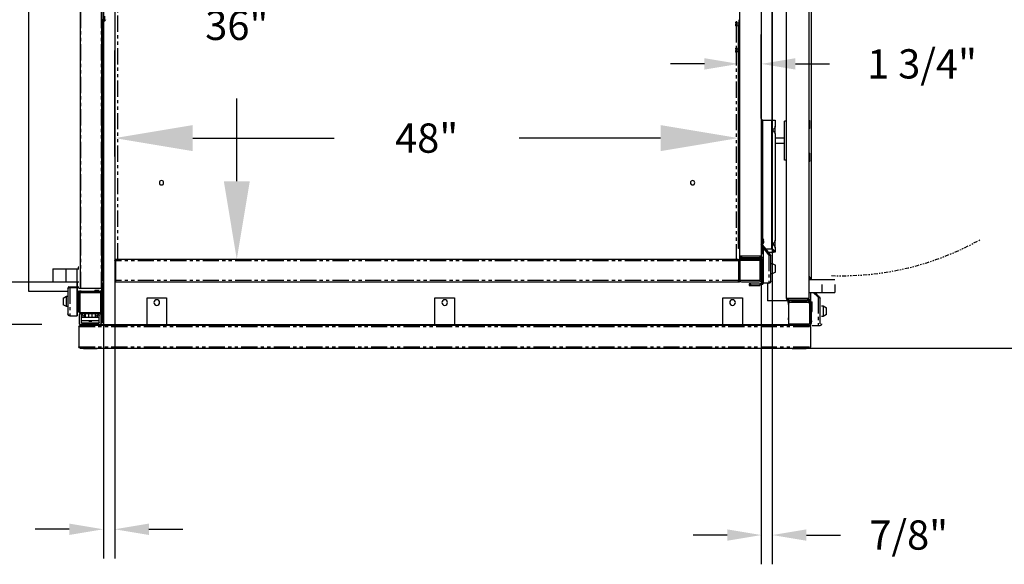
# Model space of a CAD drawing. Extents: x -1087 to 1629, y -1406 to 1173.
# Drawn here: x 929 to 1005, y -44 to -2 of the extents above; entities that cross this region are included whole.
import ezdxf

# ---------------------------------------------------------------- set-up
doc = ezdxf.new("R2010")
doc.units = 0
doc.header["$MEASUREMENT"] = 0
doc.linetypes.add('PHANTOM', pattern=[2.5, 1.25, -0.25, 0.25, -0.25, 0.25, -0.25])
doc.layers.get('0').update_dxf_attribs({"linetype": 'CONTINUOUS'})
doc.layers.get('DEFPOINTS').update_dxf_attribs({"linetype": 'CONTINUOUS'})
doc.layers.add('DIM', color=3, linetype='CONTINUOUS')
doc.layers.add('PHANTOM', color=4, linetype='PHANTOM')
doc.styles.add('ELEV_STYLE', font='txt.shx', dxfattribs={"height": 2.25})
doc.dimstyles.new('IMPERIAL_EL$0', dxfattribs={"dimtxt": 3, "dimasz": 2.625, "dimexe": 2.25, "dimexo": 1.5, "dimgap": 1.5, "dimtad": 0, "dimtih": 1, "dimtoh": 1, "dimdec": 4, "dimzin": 0, "dimdsep": 46, "dimlunit": 5, "dimtxsty": 'ELEV_STYLE', "dimcen": 0.09, "dimadec": 0, "dimazin": 0, "dimtfac": 1, "dimtdec": 4, "dimtofl": 0, "dimtmove": 0, "dimatfit": 3, "dimfxl": 0, "dimfrac": 2, "dimtolj": 1, "dimtzin": 0, "dimarcsym": 0})

# ---------------------------------------------------------------- blocks, each defined once
blk = doc.blocks.new('*D227')
at = {"layer": 'DEFPOINTS', "color": 0}
for p in [(984.817, -11.456), (936.79, -17.362), (984.817, -17.362)]:
    blk.add_point(p, dxfattribs=at)
at = {"layer": 'DIM', "color": 0, "lineweight": -2}
for p, q in [((936.79, -12.862), (936.79, -4.706)), ((984.817, -12.862), (984.817, -4.706)), ((942.79, -11.456), (953.678, -11.456)), ((978.817, -11.456), (967.928, -11.456))]:
    blk.add_line(p, q, dxfattribs=at)
at = {"layer": 'DIM', "color": 0}
for points in [[(942.79, -10.456), (942.79, -12.456), (936.79, -11.456)], [(978.817, -10.456), (978.817, -12.456), (984.817, -11.456)]]:
    blk.add_solid(points, dxfattribs=at)
at = {"layer": 'DIM', "color": 0, "insert": (960.803, -11.456), "char_height": 2.25, "attachment_point": 5, "style": 'ELEV_STYLE'}
blk.add_mtext('\\A1;48"', dxfattribs=at)
blk = doc.blocks.new('*D228')
at = {"layer": 'DEFPOINTS', "color": 0}
for p in [(941.709, 15.215), (941.709, -20.781), (946.186, -20.781)]:
    blk.add_point(p, dxfattribs=at)
at = {"layer": 'DIM', "color": 0, "lineweight": -2}
for p, q in [((946.209, 15.215), (952.936, 15.215)), ((946.186, 9.215), (946.186, 2.842)), ((946.186, -14.781), (946.186, -8.408)), ((946.209, -20.781), (952.936, -20.781))]:
    blk.add_line(p, q, dxfattribs=at)
at = {"layer": 'DIM', "color": 0}
for points in [[(945.186, 9.215), (947.186, 9.215), (946.186, 15.215)], [(945.186, -14.781), (947.186, -14.781), (946.186, -20.781)]]:
    blk.add_solid(points, dxfattribs=at)
at = {"layer": 'DIM', "color": 0, "insert": (946.186, -2.783), "char_height": 2.25, "attachment_point": 5, "style": 'ELEV_STYLE'}
blk.add_mtext('\\A1;36"', dxfattribs=at)
blk = doc.blocks.new('*D230')
at = {"layer": 'DEFPOINTS', "color": 0}
for p in [(903.473, -22.534), (936.79, -22.534), (935.686, -25.799)]:
    blk.add_point(p, dxfattribs=at)
at = {"layer": 'DIM', "color": 0, "lineweight": -2}
for p, q in [((903.473, -16.534), (903.473, -10.534)), ((932.29, -22.534), (896.723, -22.534)), ((931.186, -25.799), (896.723, -25.799)), ((903.473, -31.799), (903.473, -37.799))]:
    blk.add_line(p, q, dxfattribs=at)
at = {"layer": 'DIM', "color": 0}
for points in [[(902.473, -16.534), (904.473, -16.534), (903.473, -22.534)], [(902.473, -31.799), (904.473, -31.799), (903.473, -25.799)]]:
    blk.add_solid(points, dxfattribs=at)
at = {"layer": 'DIM', "color": 0, "insert": (903.473, -24.166), "char_height": 2.25, "attachment_point": 5, "style": 'ELEV_STYLE'}
blk.add_mtext('\\A1;3 1/4"', dxfattribs=at)
blk = doc.blocks.new('*D231')
at = {"layer": 'DEFPOINTS', "color": 0}
for p in [(979.345, 28.154), (979.345, -27.614), (1071.629, -27.614)]:
    blk.add_point(p, dxfattribs=at)
at = {"layer": 'DIM', "color": 0, "lineweight": -2}
for p, q in [((983.845, 28.154), (1078.379, 28.154)), ((1071.629, 22.154), (1071.629, 5.895)), ((1071.629, -21.614), (1071.629, -5.355)), ((983.845, -27.614), (1078.379, -27.614))]:
    blk.add_line(p, q, dxfattribs=at)
at = {"layer": 'DIM', "color": 0}
for points in [[(1070.629, 22.154), (1072.629, 22.154), (1071.629, 28.154)], [(1070.629, -21.614), (1072.629, -21.614), (1071.629, -27.614)]]:
    blk.add_solid(points, dxfattribs=at)
at = {"layer": 'DIM', "color": 0, "insert": (1071.629, 0.27), "char_height": 2.25, "attachment_point": 5, "style": 'ELEV_STYLE'}
blk.add_mtext('\\A1;55 3/4"', dxfattribs=at)
blk = doc.blocks.new('*D232')
at = {"color": 0, "linetype": 'Continuous', "lineweight": -2, "ltscale": 0.8}
for p, q in [((986.567, 14.591), (986.567, -44.246)), ((987.415, 14.591), (987.415, -44.246)), ((983.942, -41.996), (981.317, -41.996)), ((990.04, -41.996), (992.665, -41.996))]:
    blk.add_line(p, q, dxfattribs=at)
at = {"color": 0, "linetype": 'Continuous', "ltscale": 0.8}
for points in [[(983.942, -41.559), (983.942, -42.434), (986.567, -41.996)], [(990.04, -41.559), (990.04, -42.434), (987.415, -41.996)]]:
    blk.add_solid(points, dxfattribs=at)
at = {"layer": 'DEFPOINTS', "color": 0, "linetype": 'Continuous', "ltscale": 0.8}
for p in [(986.567, 16.091), (987.415, 16.091), (987.415, -41.996)]:
    blk.add_point(p, dxfattribs=at)
at = {"color": 0, "linetype": 'Continuous', "ltscale": 0.8, "insert": (997.915, -41.996), "char_height": 2.25, "attachment_point": 5, "style": 'ELEV_STYLE'}
blk.add_mtext('\\A1;7/8"', dxfattribs=at)
blk = doc.blocks.new('*D233')
at = {"color": 0, "linetype": 'Continuous', "lineweight": -2, "ltscale": 0.8}
for p, q in [((935.912, 15.467), (935.912, -43.803)), ((936.79, 15.467), (936.79, -43.803)), ((933.287, -41.553), (930.662, -41.553)), ((939.415, -41.553), (942.04, -41.553))]:
    blk.add_line(p, q, dxfattribs=at)
at = {"color": 0, "linetype": 'Continuous', "ltscale": 0.8}
for points in [[(933.287, -41.115), (933.287, -41.99), (935.912, -41.553)], [(939.415, -41.115), (939.415, -41.99), (936.79, -41.553)]]:
    blk.add_solid(points, dxfattribs=at)
at = {"layer": 'DEFPOINTS', "color": 0, "linetype": 'Continuous', "ltscale": 0.8}
for p in [(935.912, 16.967), (936.79, 16.967), (935.912, -41.553)]:
    blk.add_point(p, dxfattribs=at)
at = {"color": 0, "linetype": 'Continuous', "ltscale": 0.8, "insert": (925.412, -41.553), "char_height": 2.25, "attachment_point": 5, "style": 'ELEV_STYLE'}
blk.add_mtext('\\A1;7/8"', dxfattribs=at)
blk = doc.blocks.new('*D234')
at = {"color": 0, "linetype": 'Continuous', "lineweight": -2, "ltscale": 0.8}
for p, q in [((934.161, 6.659), (934.161, -2.762)), ((935.912, 6.659), (935.912, -2.762)), ((931.536, -0.512), (928.911, -0.512)), ((938.537, -0.512), (941.162, -0.512))]:
    blk.add_line(p, q, dxfattribs=at)
at = {"color": 0, "linetype": 'Continuous', "ltscale": 0.8}
for points in [[(931.536, -0.074), (931.536, -0.949), (934.161, -0.512)], [(938.537, -0.074), (938.537, -0.949), (935.912, -0.512)]]:
    blk.add_solid(points, dxfattribs=at)
at = {"layer": 'DEFPOINTS', "color": 0, "linetype": 'Continuous', "ltscale": 0.8}
for p in [(934.161, 8.159), (935.912, 8.159), (934.161, -0.512)]:
    blk.add_point(p, dxfattribs=at)
at = {"color": 0, "linetype": 'Continuous', "ltscale": 0.8, "insert": (921.786, -0.512), "char_height": 2.25, "attachment_point": 5, "style": 'ELEV_STYLE'}
blk.add_mtext('\\A1;1 3/4"', dxfattribs=at)
blk = doc.blocks.new('*D236')
at = {"color": 0, "linetype": 'Continuous', "lineweight": -2, "ltscale": 0.8}
for p, q in [((984.817, -9.956), (984.817, -3.496)), ((986.567, -9.956), (986.567, -3.496)), ((982.192, -5.746), (979.567, -5.746)), ((989.192, -5.746), (991.817, -5.746))]:
    blk.add_line(p, q, dxfattribs=at)
at = {"color": 0, "linetype": 'Continuous', "ltscale": 0.8}
for points in [[(982.192, -5.309), (982.192, -6.184), (984.817, -5.746)], [(989.192, -5.309), (989.192, -6.184), (986.567, -5.746)]]:
    blk.add_solid(points, dxfattribs=at)
at = {"layer": 'DEFPOINTS', "color": 0, "linetype": 'Continuous', "ltscale": 0.8}
for p in [(986.567, -5.746), (984.817, -11.456), (986.567, -11.456)]:
    blk.add_point(p, dxfattribs=at)
at = {"color": 0, "linetype": 'Continuous', "ltscale": 0.8, "insert": (998.942, -5.746), "char_height": 2.25, "attachment_point": 5, "style": 'ELEV_STYLE'}
blk.add_mtext('\\A1;1 3/4"', dxfattribs=at)

msp = doc.modelspace()

# ---------------------------------------------------------------- linework, layer by layer
at = {"color": 7, "linetype": 'Continuous'}
for p, q in [((988.47985, 17.88732), (988.47985, -23.80546)), ((990.23269, 17.88732), (990.23269, -23.80546)), ((990.42049, -22.33408), (990.42049, 17.79845)), ((930.15415, 17.39602), (930.15415, -23.23253)), ((934.16063, -22.99165), (934.16063, 17.0735)), ((935.78847, -22.99165), (935.78847, 17.0735)), ((936.78952, 15.33472), (936.78952, -20.901)), ((984.87706, 14.89206), (984.87706, -20.53998)), ((986.5674, 14.89206), (986.5674, -20.53998)), ((987.41532, -10.08606), (987.41532, 14.66968)), ((935.82495, -2.55581), (935.82495, 0.04339)), ((935.97519, -2.06752), (935.97519, -2.43941)), ((936.01025, -2.06752), (936.01025, -2.43941)), ((935.78847, -2.55581), (935.82495, -2.55581)), ((935.97519, -2.35198), (935.82495, -2.35198)), ((935.84837, -2.35198), (935.84837, -21.81674)), ((935.85007, -21.8217), (935.85007, -2.35198)), ((935.91217, -25.67399), (935.91217, -2.35198)), ((935.97519, -2.43941), (935.97519, -2.44814)), ((936.01025, -2.44814), (935.97519, -2.44814)), ((936.01025, -2.43941), (936.01025, -2.44814)), ((984.59605, -2.61438), (984.59061, -2.67305)), ((984.59605, -2.69618), (984.59061, -2.67305)), ((984.59605, -2.699), (984.59061, -2.699)), ((984.59605, -2.73904), (984.59061, -2.71591)), ((984.59061, -2.71591), (984.59367, -2.74894)), ((984.59605, -2.71591), (984.59061, -2.71591)), ((984.59295, -2.62262), (984.59713, -2.60053)), ((984.59605, -2.59748), (984.5937, -2.62276)), ((984.5961, -2.77151), (984.59453, -2.74888)), ((984.59605, -2.59748), (984.59605, -2.61438)), ((984.59605, -2.69618), (984.59605, -2.73904)), ((984.59605, -2.77457), (984.59605, -2.7708)), ((984.65528, -2.49572), (984.69034, -2.49572)), ((984.65528, -2.87633), (984.65528, -2.49572)), ((984.69034, -2.87633), (984.65528, -2.87633)), ((984.69034, -2.87633), (984.69034, -2.49572)), ((984.69034, -2.59187), (984.84058, -2.59187)), ((984.84058, -2.78018), (984.69034, -2.78018)), ((984.81716, -4.59511), (984.81716, -2.78018)), ((984.87706, -2.38804), (984.84058, -2.38804)), ((984.84058, -2.38804), (984.84058, -4.98725)), ((984.65528, -4.49896), (984.69034, -4.49896)), ((984.65528, -4.87957), (984.65528, -4.49896)), ((984.69034, -4.87957), (984.69034, -4.49896)), ((984.81716, -19.94526), (984.81716, -4.53342)), ((984.59605, -4.61402), (984.59061, -4.67418)), ((984.59605, -4.69307), (984.59061, -4.67418)), ((984.59605, -4.70435), (984.59061, -4.70435)), ((984.59605, -4.73703), (984.59061, -4.71814)), ((984.59061, -4.71814), (984.59605, -4.77831)), ((984.59605, -4.71814), (984.59061, -4.71814)), ((984.59605, -4.60022), (984.59605, -4.61402)), ((984.59605, -4.69307), (984.59605, -4.73703)), ((984.69034, -4.87957), (984.65528, -4.87957)), ((984.69034, -4.59511), (984.84058, -4.59511)), ((984.84058, -4.78342), (984.69034, -4.78342)), ((984.84058, -4.98725), (984.87706, -4.98725)), ((984.79819, -10.55331), (984.81716, -10.53434)), ((984.79819, -10.55331), (984.79819, -11.10521)), ((986.6926, -10.08606), (986.5674, -10.08606)), ((986.6926, -20.35267), (986.69259, -10.08606)), ((986.6926, -10.08606), (987.38142, -10.08606)), ((987.38142, -10.08606), (987.63182, -10.08606)), ((987.60627, -10.6597), (987.6315, -10.60752)), ((987.6315, -10.60752), (987.63182, -10.6023)), ((987.63182, -10.08606), (987.63182, -10.6023)), ((987.63182, -11.13776), (987.63182, -10.53679)), ((988.35465, -13.16304), (988.35465, -10.15817)), ((988.47985, -10.15817), (988.35465, -10.15817)), ((990.23269, -10.07354), (990.25246, -10.07354)), ((990.25246, -10.07354), (990.31155, -10.13263)), ((990.25246, -10.07354), (990.25246, -10.40858)), ((990.25246, -10.40858), (990.25246, -10.74362)), ((990.31155, -10.40858), (990.31155, -10.13263)), ((990.31155, -10.68453), (990.31155, -10.40858)), ((984.81716, -11.12418), (984.79819, -11.10521)), ((987.48855, -10.8341), (987.49303, -10.81155)), ((987.49117, -10.857), (987.48855, -10.8341)), ((987.50729, -10.8916), (987.49117, -10.857)), ((987.49303, -10.81155), (987.50998, -10.7788)), ((987.52857, -10.92094), (987.50729, -10.8916)), ((987.50998, -10.7788), (987.55839, -10.71818)), ((987.58575, -10.98848), (987.52857, -10.92094)), ((987.55839, -10.71818), (987.60627, -10.6597)), ((987.62106, -11.03798), (987.58575, -10.98848)), ((987.63182, -11.07224), (987.62106, -11.03798)), ((987.63744, -11.09012), (987.63182, -19.36649)), ((990.25246, -10.74362), (990.23269, -10.74362)), ((990.31155, -10.68453), (990.25246, -10.74362)), ((987.63182, -11.44125), (988.35465, -11.44125)), ((988.35465, -11.87996), (987.63182, -11.87996)), ((990.23269, -12.57759), (990.25246, -12.57759)), ((990.25246, -12.57759), (990.31155, -12.63669)), ((990.25246, -12.57759), (990.25246, -12.91263)), ((990.31155, -12.91263), (990.31155, -12.63669)), ((988.47985, -13.16304), (988.35465, -13.16304)), ((990.25246, -13.24767), (990.23269, -13.24767)), ((990.25246, -12.91263), (990.25246, -13.24767)), ((990.31155, -13.18858), (990.25246, -13.24767)), ((990.31155, -13.18858), (990.31155, -12.91263)), ((986.64252, -18.86927), (986.5674, -18.86927)), ((986.64252, -18.87929), (986.64252, -18.86927)), ((986.64252, -18.87929), (986.64252, -19.64045)), ((984.79819, -19.32551), (984.81716, -19.30654)), ((984.79819, -19.32551), (984.79819, -19.8774)), ((986.64252, -19.17978), (986.67758, -19.17977)), ((986.67758, -19.56039), (986.64252, -19.56039)), ((986.66452, -19.69357), (987.21937, -20.37342)), ((986.67758, -19.17977), (986.67758, -19.47251)), ((986.67758, -19.47251), (986.67758, -19.56039)), ((986.6926, -19.72165), (986.6926, -19.54398)), ((986.73681, -19.30992), (986.73681, -19.28512)), ((986.74225, -19.33827), (986.73681, -19.28512)), ((986.74225, -19.36307), (986.73681, -19.30992)), ((986.74225, -19.36307), (986.73681, -19.39701)), ((986.73681, -19.43584), (986.73681, -19.39701)), ((986.74225, -19.4019), (986.73681, -19.43584)), ((986.73681, -19.4019), (986.74225, -19.4019)), ((986.73681, -19.44985), (986.73681, -19.45505)), ((986.73928, -19.40233), (986.74225, -19.37475)), ((986.74225, -19.36542), (986.73959, -19.34076)), ((986.73967, -19.40233), (986.74225, -19.3771)), ((986.74225, -19.36111), (986.74025, -19.3408)), ((986.74051, -19.33876), (986.74225, -19.33876)), ((986.74141, -19.38763), (986.74225, -19.37905)), ((987.48912, -19.59196), (987.49508, -19.57027)), ((987.48974, -19.61473), (987.48912, -19.59196)), ((987.5034, -19.64936), (987.48974, -19.61473)), ((987.49508, -19.57027), (987.51661, -19.53346)), ((987.5234, -19.67853), (987.5034, -19.64936)), ((987.51661, -19.53346), (987.57297, -19.46544)), ((987.58191, -19.74803), (987.5234, -19.67853)), ((987.57297, -19.46544), (987.61844, -19.40536)), ((987.61844, -19.40536), (987.63182, -19.36649)), ((987.63182, -19.90194), (987.63182, -19.30097)), ((984.81716, -19.89637), (984.79819, -19.8774)), ((984.87706, -19.94526), (984.81716, -19.94526)), ((986.6926, -20.35267), (986.5674, -20.35267)), ((986.6114, -19.74669), (987.16625, -20.42654)), ((986.6926, -20.22747), (986.70262, -20.22747)), ((986.70262, -19.86902), (986.70262, -22.62635)), ((987.14854, -20.43995), (986.70262, -19.86902)), ((987.06107, -20.22747), (987.09218, -20.22747)), ((987.07342, -20.22747), (987.4966, -20.22747)), ((987.20604, -20.45873), (987.14854, -20.43995)), ((987.16625, -20.42654), (987.17316, -20.43345)), ((987.17316, -20.43345), (987.1798, -20.44009)), ((987.1798, -20.44009), (987.18592, -20.44621)), ((987.18592, -20.44621), (987.19129, -20.45158)), ((987.19129, -20.45158), (987.19532, -20.45561)), ((987.20166, -20.46195), (987.25478, -20.40883)), ((987.25478, -20.47751), (987.20604, -20.45873)), ((987.22627, -20.38033), (987.21937, -20.37342)), ((987.23292, -20.38697), (987.22627, -20.38033)), ((987.23904, -20.39309), (987.23292, -20.38697)), ((987.24441, -20.39846), (987.23904, -20.39309)), ((987.24881, -20.40286), (987.24441, -20.39846)), ((987.25208, -20.40613), (987.24881, -20.40286)), ((987.2541, -20.40815), (987.25208, -20.40613)), ((987.25478, -20.40883), (987.2541, -20.40815)), ((987.38142, -19.97707), (987.41021, -20.07289)), ((987.47193, -20.03602), (987.38142, -19.97707)), ((987.41021, -20.07289), (987.43901, -20.15413)), ((987.43901, -20.15413), (987.46781, -20.20841)), ((987.46781, -20.20841), (987.4966, -20.22747)), ((987.55578, -20.09986), (987.47193, -20.03602)), ((987.4966, -20.17966), (987.4966, -20.22747)), ((987.63182, -20.22747), (987.50662, -20.22747)), ((987.61205, -20.1637), (987.55578, -20.09986)), ((987.61904, -19.79857), (987.58191, -19.74803)), ((987.63182, -20.22747), (987.61205, -20.1637)), ((987.63182, -19.83642), (987.61904, -19.79857)), ((987.63182, -19.83642), (987.63182, -20.22747)), ((936.78952, -20.90106), (936.84962, -20.90106)), ((936.78952, -20.90106), (936.78952, -22.5337)), ((936.84962, -20.90106), (936.84962, -22.5337)), ((936.86996, -20.85506), (936.8567, -20.90106)), ((936.8567, -20.90106), (936.8567, -22.41351)), ((936.88321, -20.81607), (936.86996, -20.85506)), ((936.89646, -20.79001), (936.88321, -20.81607)), ((936.90972, -20.78087), (936.89646, -20.79001)), ((936.90972, -20.78087), (984.75667, -20.78087)), ((984.76236, -20.78258), (984.75667, -20.78087)), ((984.77419, -20.79671), (984.76236, -20.78258)), ((984.78602, -20.82354), (984.77419, -20.79671)), ((984.79785, -20.85979), (984.78602, -20.82354)), ((984.80968, -20.90106), (984.79785, -20.85979)), ((984.80968, -20.90106), (984.80968, -22.41351)), ((984.87686, -20.90106), (984.81676, -20.90106)), ((984.81676, -20.90106), (984.81676, -22.5337)), ((984.87686, -20.90106), (984.87686, -22.5337)), ((984.88507, -20.53998), (984.87706, -20.53998)), ((984.87706, -20.53998), (984.87706, -20.71376)), ((984.87706, -20.71376), (984.87706, -20.83896)), ((985.00226, -20.71376), (984.87706, -20.71376)), ((984.87706, -20.83896), (984.92905, -20.83896)), ((984.87706, -20.83896), (984.87706, -20.96867)), ((984.87706, -22.3459), (984.87706, -20.96867)), ((986.55939, -20.53998), (984.88507, -20.53998)), ((984.93966, -20.53998), (984.93966, -20.65828)), ((984.93966, -20.65828), (985.06517, -20.65828)), ((984.93966, -22.4085), (984.93966, -20.84347)), ((984.93966, -20.84347), (986.4422, -20.84347)), ((986.39211, -20.71376), (985.00226, -20.71376)), ((985.06487, -20.78087), (986.37959, -20.78087)), ((986.456, -20.65828), (985.06517, -20.65828)), ((985.07939, -20.67169), (985.07939, -20.65828)), ((985.11596, -20.71376), (985.07939, -20.67169)), ((985.09282, -20.67169), (985.07939, -20.67169)), ((985.41994, -20.67169), (985.09282, -20.67169)), ((985.41994, -20.67169), (985.38337, -20.71376)), ((985.41994, -20.65828), (985.41994, -20.67169)), ((986.51732, -20.71376), (986.39211, -20.71376)), ((986.4422, -20.84347), (986.4422, -22.4085)), ((986.51541, -20.83896), (986.51732, -20.83896)), ((986.51732, -20.83896), (986.51732, -20.71376)), ((986.56421, -20.72878), (986.51732, -20.72878)), ((986.54091, -20.87251), (986.5674, -20.87251)), ((986.55341, -20.89756), (986.5674, -20.89756)), ((986.5674, -20.53998), (986.55939, -20.53998)), ((986.5674, -20.53998), (986.5674, -20.56784)), ((986.5674, -20.73677), (986.5674, -20.87251)), ((986.5674, -20.83095), (986.5743, -20.83095)), ((986.5674, -20.87251), (986.5674, -20.89756)), ((986.5674, -20.96867), (986.5674, -22.3459)), ((986.5743, -20.99121), (986.5674, -20.99121)), ((986.5743, -21.08986), (986.5674, -21.08986)), ((986.5674, -21.20606), (986.5743, -21.20606)), ((986.5743, -22.55713), (986.5743, -20.77658)), ((986.67095, -20.6777), (986.70262, -20.6777)), ((986.6926, -22.55713), (986.6926, -20.77658)), ((987.28735, -20.49629), (987.25478, -20.47751)), ((987.29878, -20.51507), (987.28735, -20.49629)), ((987.29878, -22.47611), (987.29878, -20.51507)), ((987.29878, -21.09588), (987.41597, -21.09588)), ((987.41597, -21.09588), (987.66638, -21.24045)), ((987.41597, -21.09588), (987.41597, -21.50003)), ((932.03239, -21.52052), (932.03239, -22.52214)), ((932.03239, -21.52052), (933.03401, -21.52052)), ((933.03401, -21.52052), (934.03563, -21.52051)), ((934.03563, -21.38254), (933.96051, -21.38254)), ((933.96051, -21.38254), (933.96051, -21.39256)), ((933.96051, -21.39256), (933.96051, -21.52051)), ((935.8085, -21.74438), (935.80979, -21.74438)), ((935.82961, -21.7621), (935.87566, -21.89625)), ((935.87566, -21.89625), (935.87948, -21.93311)), ((935.88287, -21.94277), (935.88287, -21.93214)), ((935.88776, -22.00385), (935.88287, -21.94277)), ((986.5743, -21.31167), (986.5674, -21.31167)), ((986.5743, -21.40159), (986.5674, -21.40159)), ((986.5743, -21.58144), (986.5674, -21.58144)), ((986.5743, -21.67136), (986.5674, -21.67136)), ((986.5743, -21.787), (986.5674, -21.787)), ((986.5743, -21.91019), (986.5674, -21.91019)), ((986.5674, -21.96028), (986.5743, -21.95429)), ((987.41597, -21.90418), (987.29878, -21.90418)), ((987.41597, -21.50003), (987.41597, -21.90418)), ((987.66638, -21.75961), (987.41597, -21.90418)), ((987.66638, -21.50003), (987.66638, -21.24045)), ((987.66638, -21.75961), (987.66638, -21.50003)), ((932.03239, -22.52214), (933.03401, -22.52214)), ((933.03401, -22.52214), (934.03563, -22.52214)), ((933.90041, -22.52214), (933.90041, -25.13962)), ((935.78847, -22.39668), (935.84837, -22.39668)), ((935.80979, -22.29827), (935.8085, -22.29827)), ((935.86642, -22.17961), (935.82972, -22.28114)), ((935.84837, -22.22955), (935.84837, -22.39668)), ((935.85007, -25.67399), (935.852, -22.59984)), ((935.88161, -22.11264), (935.86642, -22.17961)), ((935.88777, -22.00423), (935.88287, -22.01879)), ((935.88287, -22.06362), (935.88287, -22.01879)), ((935.88287, -22.01879), (935.88287, -22.02386)), ((935.88287, -22.03843), (935.88777, -22.03843)), ((935.88777, -22.04905), (935.88287, -22.06362)), ((935.88287, -22.04905), (935.88777, -22.04905)), ((935.88287, -22.11051), (935.88773, -22.05047)), ((935.88773, -22.05047), (935.88777, -22.04905)), ((935.88777, -22.00423), (935.88776, -22.00385)), ((936.78952, -22.5337), (936.84962, -22.5337)), ((936.84962, -22.28947), (936.8567, -22.28671)), ((936.84962, -22.34132), (936.8567, -22.34132)), ((936.8567, -22.41351), (936.8567, -22.5337)), ((984.80968, -22.5337), (936.8567, -22.5337)), ((984.80968, -22.28713), (984.81676, -22.29048)), ((984.81676, -22.34132), (984.80968, -22.34132)), ((984.80968, -22.5337), (984.80968, -22.41351)), ((984.87686, -22.5337), (984.81676, -22.5337)), ((986.4422, -22.4085), (984.93966, -22.4085)), ((986.37959, -22.5337), (985.06487, -22.5337)), ((985.62784, -22.67543), (985.62784, -22.79373)), ((985.75334, -22.67543), (985.62784, -22.67543)), ((985.75334, -22.67543), (986.456, -22.67543)), ((986.5743, -22.2337), (986.5674, -22.2277)), ((986.5743, -22.26527), (986.5674, -22.26527)), ((986.70262, -22.30533), (986.6926, -22.30533)), ((987.14854, -22.62635), (986.70262, -22.62635)), ((987.14854, -22.62635), (987.20625, -22.58852)), ((987.20625, -22.58852), (987.25474, -22.54865)), ((987.25474, -22.54865), (987.28846, -22.50836)), ((987.28846, -22.50836), (987.29878, -22.47611)), ((990.30781, -22.13476), (990.23269, -22.13476)), ((990.23269, -22.33408), (991.23431, -22.33408)), ((990.30781, -22.14478), (990.30781, -22.13476)), ((990.30781, -22.14478), (990.30781, -22.33408)), ((991.23431, -22.33408), (992.23593, -22.33408)), ((992.23593, -22.70908), (992.23593, -23.3357)), ((930.15415, -23.23253), (933.17924, -23.23253)), ((933.19068, -23.00956), (933.17924, -23.02834)), ((933.17925, -23.02834), (933.17924, -24.98938)), ((933.22325, -22.99078), (933.19068, -23.00956)), ((933.22393, -22.92142), (933.22325, -22.9221)), ((933.22325, -22.9221), (933.27637, -22.97522)), ((933.27199, -22.972), (933.22325, -22.99078)), ((933.22595, -22.9194), (933.22393, -22.92142)), ((933.22922, -22.91613), (933.22595, -22.9194)), ((933.23362, -22.91173), (933.22922, -22.91613)), ((933.23899, -22.90636), (933.23362, -22.91173)), ((933.24511, -22.90024), (933.23899, -22.90636)), ((933.25867, -22.88669), (933.25176, -22.8936)), ((933.32949, -22.95322), (933.27199, -22.972)), ((933.2827, -22.96889), (933.28674, -22.96485)), ((933.28674, -22.96485), (933.29211, -22.95948)), ((933.29211, -22.95948), (933.29823, -22.95336)), ((933.29823, -22.95336), (933.30488, -22.94672)), ((933.30488, -22.94672), (933.31178, -22.93981)), ((933.90041, -23.19648), (933.97353, -23.19648)), ((933.97353, -23.19648), (933.97353, -24.43749)), ((933.97353, -23.23253), (934.08571, -23.23254)), ((933.97353, -23.25357), (934.03563, -23.25357)), ((933.97353, -23.34973), (934.03563, -23.34973)), ((934.03563, -22.99165), (934.04365, -22.99165)), ((934.08571, -23.24756), (934.03563, -23.24756)), ((934.03563, -23.39129), (934.03563, -23.24756)), ((934.03789, -23.39129), (934.03563, -23.39129)), ((934.03563, -23.41633), (934.03568, -23.41633)), ((934.03563, -24.79757), (934.03563, -23.42034)), ((934.04365, -22.99165), (935.78046, -22.99165)), ((934.08571, -23.23254), (934.08571, -23.29266)), ((934.21092, -23.23254), (934.08571, -23.23254)), ((934.12878, -24.89222), (934.12878, -23.32719)), ((934.12878, -23.32719), (935.69381, -23.32719)), ((934.22344, -23.23254), (935.60067, -23.23254)), ((935.24559, -23.19047), (935.24559, -23.17044)), ((935.24559, -23.17044), (935.58614, -23.17044)), ((935.28216, -23.23253), (935.24559, -23.19047)), ((935.58614, -23.19047), (935.24559, -23.19047)), ((935.58614, -23.19047), (935.54957, -23.23253)), ((935.58614, -23.17044), (935.58614, -23.19047)), ((935.78847, -23.23254), (935.66327, -23.23254)), ((935.69381, -23.32719), (935.69381, -24.89222)), ((935.77773, -23.35774), (935.78847, -23.35774)), ((935.78046, -22.99165), (935.78847, -22.99165)), ((935.78797, -23.40663), (935.78847, -23.35774)), ((935.78847, -23.23254), (935.78847, -22.99165)), ((935.78847, -23.35774), (935.78847, -23.23254)), ((935.78847, -23.42034), (935.78847, -24.79757)), ((985.62784, -22.79373), (985.75334, -22.79373)), ((985.75334, -22.79373), (986.456, -22.79373)), ((990.23269, -23.3357), (991.23431, -23.3357)), ((990.36791, -23.3357), (990.36791, -25.89184)), ((990.93883, -23.70543), (990.5691, -23.3357)), ((990.60022, -23.3357), (990.95654, -23.69202)), ((990.70645, -23.3357), (991.00966, -23.6389)), ((991.23431, -23.3357), (992.23593, -23.3357)), ((932.81165, -23.75923), (933.06206, -23.61465)), ((932.81165, -23.75923), (932.81165, -24.01881)), ((932.81165, -24.01881), (932.81165, -24.27839)), ((933.06206, -23.61465), (933.17924, -23.61466)), ((933.06206, -24.01881), (933.06206, -23.61465)), ((933.06206, -24.42296), (933.06206, -24.01881)), ((934.03563, -23.50999), (933.97353, -23.50999)), ((933.97353, -23.60864), (934.03563, -23.60864)), ((933.97353, -23.71894), (934.03563, -23.71894)), ((933.97353, -23.87207), (934.0136, -23.87207)), ((934.0136, -24.14852), (933.97353, -24.14852)), ((934.0136, -23.83045), (934.03563, -23.83045)), ((934.0136, -23.92037), (934.0136, -23.83045)), ((934.0136, -24.10022), (934.0136, -23.92037)), ((934.0136, -23.92037), (934.03563, -23.92037)), ((934.0136, -24.10022), (934.03563, -24.10022)), ((934.0136, -24.19014), (934.0136, -24.10022)), ((934.0136, -24.19014), (934.03563, -24.19014)), ((939.27521, -23.73285), (940.77764, -23.73285)), ((939.27521, -25.79919), (939.27521, -23.73285)), ((940.77764, -23.73285), (940.77764, -25.79919)), ((961.44094, -23.73285), (962.94337, -23.73285)), ((961.44094, -25.79919), (961.44094, -23.73285)), ((962.94337, -23.73285), (962.94337, -25.79919)), ((983.60667, -25.79919), (983.60667, -23.73285)), ((983.60667, -23.73285), (985.1091, -23.73285)), ((985.1091, -23.73285), (985.1091, -25.79919)), ((988.60485, -23.98375), (987.04032, -23.98375)), ((988.48786, -23.80546), (988.47985, -23.80546)), ((988.47985, -23.91714), (988.47985, -23.97924)), ((988.54245, -23.91714), (988.47985, -23.91714)), ((990.22467, -23.80546), (988.48786, -23.80546)), ((988.54245, -23.80546), (988.54245, -23.92376)), ((988.54245, -23.92376), (988.66795, -23.92376)), ((988.60485, -23.97924), (988.60485, -24.10445)), ((988.73005, -23.97924), (988.60485, -23.97924)), ((988.60485, -23.97924), (988.73005, -23.97924)), ((988.60485, -24.10445), (988.73005, -24.10445)), ((988.66695, -24.25669), (988.66695, -24.10445)), ((988.66745, -24.10895), (988.66745, -25.73659)), ((990.29509, -24.10895), (988.66745, -24.10895)), ((990.12129, -23.92376), (988.66795, -23.92376)), ((990.1824, -23.97924), (988.73005, -23.97924)), ((990.29559, -23.97924), (988.73005, -23.97924)), ((989.04306, -24.10445), (988.73005, -24.10445)), ((988.79215, -24.10445), (988.79215, -24.10895)), ((988.86527, -24.10895), (988.86527, -24.10445)), ((988.88731, -24.10895), (988.88731, -24.10445)), ((988.94039, -24.04635), (988.94039, -24.02632)), ((990.02214, -24.04635), (988.94039, -24.04635)), ((990.01213, -24.0163), (988.95041, -24.0163)), ((989.04306, -24.10895), (989.04306, -24.04635)), ((989.91948, -24.04635), (989.91948, -24.10895)), ((990.1824, -24.10445), (989.91948, -24.10445)), ((990.02214, -24.02632), (990.02214, -24.04635)), ((990.1824, -24.10445), (990.30761, -24.10445)), ((990.23269, -23.80546), (990.22467, -23.80546)), ((990.29509, -25.73659), (990.29509, -24.10895)), ((990.29509, -24.138), (990.35769, -24.138)), ((990.29509, -24.16304), (990.35769, -24.16304)), ((990.30761, -24.10445), (990.30761, -23.98042)), ((990.31881, -23.98375), (990.30761, -23.98375)), ((990.33609, -23.99427), (990.30761, -23.99427)), ((990.33624, -23.94319), (990.36791, -23.94319)), ((990.35769, -25.60688), (990.35769, -24.04134)), ((990.36459, -24.80708), (990.36459, -24.04207)), ((990.48289, -24.80708), (990.48289, -24.04207)), ((990.99633, -23.72421), (990.93883, -23.70543)), ((990.95654, -23.69202), (990.96345, -23.69893)), ((990.96345, -23.69893), (990.97009, -23.70558)), ((990.97009, -23.70558), (990.97621, -23.7117)), ((990.97621, -23.7117), (990.98158, -23.71706)), ((990.98158, -23.71706), (990.98561, -23.7211)), ((990.99195, -23.72743), (991.04507, -23.67432)), ((991.04507, -23.74299), (990.99633, -23.72421)), ((991.01656, -23.64581), (991.00965, -23.6389)), ((991.02321, -23.65246), (991.01656, -23.64581)), ((991.02933, -23.65858), (991.02321, -23.65246)), ((991.0347, -23.66394), (991.02933, -23.65858)), ((991.0391, -23.66835), (991.0347, -23.66394)), ((991.04237, -23.67162), (991.0391, -23.66835)), ((991.04439, -23.67364), (991.04237, -23.67162)), ((991.04507, -23.67432), (991.04439, -23.67364)), ((991.07764, -23.76177), (991.04507, -23.74299)), ((991.08907, -23.78055), (991.07764, -23.76177)), ((991.08907, -25.7416), (991.08907, -23.78055)), ((933.06206, -24.42296), (932.81165, -24.27839)), ((933.17924, -24.42296), (933.06206, -24.42296)), ((933.17924, -24.98938), (933.18993, -25.02223)), ((933.97353, -24.82411), (933.90041, -24.82411)), ((934.03563, -24.29988), (933.97353, -24.29988)), ((933.97353, -24.42897), (934.03563, -24.42897)), ((933.97353, -24.44249), (933.99356, -24.44249)), ((933.97353, -24.78305), (933.97353, -24.44249)), ((933.99356, -24.78305), (933.97353, -24.78305)), ((933.97353, -24.78405), (933.97353, -24.82411)), ((933.97353, -24.78405), (934.03563, -24.78405)), ((933.99356, -24.44249), (934.03563, -24.47906)), ((933.99356, -24.44249), (933.99356, -24.78305)), ((934.03563, -24.74647), (933.99356, -24.78305)), ((934.08822, -25.76914), (934.08822, -25.01542)), ((934.09823, -24.93755), (934.09823, -24.98537)), ((934.11827, -24.98537), (934.09823, -24.98537)), ((934.11827, -24.98537), (934.22344, -24.98537)), ((935.69381, -24.89222), (934.12878, -24.89222)), ((935.60067, -24.98537), (934.22344, -24.98537)), ((934.46383, -25.01542), (934.46383, -25.23077)), ((934.52643, -25.26082), (934.52643, -24.98537)), ((934.78685, -25.26082), (934.78685, -24.98537)), ((935.03726, -24.98537), (935.03726, -25.26082)), ((935.27764, -24.98537), (935.27764, -25.26082)), ((935.34024, -25.23077), (935.34024, -25.01542)), ((935.60067, -24.98537), (935.6858, -24.98537)), ((935.69582, -24.98537), (935.6858, -24.98537)), ((935.72587, -24.98537), (935.69582, -24.98537)), ((935.71585, -25.01542), (935.71585, -25.76914)), ((935.72587, -24.93755), (935.72587, -25.67399)), ((935.78797, -25.67399), (935.78797, -24.81128)), ((990.3016, -24.67788), (990.35769, -24.67787)), ((990.3016, -24.67788), (990.3016, -24.757)), ((990.3016, -24.757), (990.3016, -24.83613)), ((990.35769, -24.83613), (990.3016, -24.83613)), ((990.36459, -24.80708), (990.48289, -24.80708)), ((990.41979, -25.60688), (990.41979, -24.80708)), ((991.21407, -24.36136), (991.33126, -24.36136)), ((991.33126, -24.36136), (991.58167, -24.50593)), ((991.33126, -24.36136), (991.33126, -24.76552)), ((991.33126, -24.76552), (991.33126, -25.16967)), ((991.58167, -24.76552), (991.58167, -24.50593)), ((991.58167, -25.0251), (991.58167, -24.76552)), ((933.18993, -25.02223), (933.21969, -25.05838)), ((933.21969, -25.05838), (933.26698, -25.09832)), ((933.26698, -25.09832), (933.32949, -25.13962)), ((933.32949, -25.13962), (933.90041, -25.13962)), ((934.21342, -25.10932), (934.21342, -25.64394)), ((934.39997, -25.26082), (934.21342, -25.26082)), ((935.59065, -25.51122), (934.21342, -25.51122)), ((934.33988, -25.07927), (934.24347, -25.07927)), ((934.24347, -25.67399), (935.5606, -25.67399)), ((934.36992, -25.23077), (934.36992, -25.10932)), ((934.43378, -25.26082), (934.39997, -25.26082)), ((935.37029, -25.26082), (934.43378, -25.26082)), ((934.78685, -25.52525), (934.78685, -25.51122)), ((934.80187, -25.54027), (934.78685, -25.52525)), ((935.03725, -25.52525), (934.78685, -25.52525)), ((934.80187, -25.54027), (935.02223, -25.54027)), ((935.03725, -25.52525), (935.02223, -25.54027)), ((935.03726, -25.51122), (935.03725, -25.52525)), ((935.4041, -25.26082), (935.37029, -25.26082)), ((935.59065, -25.26082), (935.4041, -25.26082)), ((935.43415, -25.10932), (935.43415, -25.23077)), ((935.5606, -25.07927), (935.46419, -25.07927)), ((935.59065, -25.64394), (935.59065, -25.10932)), ((935.72587, -25.67399), (935.78797, -25.67399)), ((935.85007, -25.67399), (935.78797, -25.67399)), ((935.91217, -25.67399), (935.85007, -25.67399)), ((988.66695, -25.4346), (988.66695, -25.27434)), ((988.66745, -25.73659), (990.29509, -25.73659)), ((990.29509, -25.26933), (990.29959, -25.26933)), ((990.29959, -25.44962), (990.29509, -25.44962)), ((990.29509, -25.53676), (990.35769, -25.53676)), ((990.29959, -25.27627), (990.35769, -25.22577)), ((990.29959, -25.26933), (990.29959, -25.44962)), ((990.35769, -25.49319), (990.29959, -25.44268)), ((990.35769, -25.60688), (990.35769, -25.73208)), ((990.35769, -25.73208), (990.41979, -25.73208)), ((990.49291, -25.57082), (990.41979, -25.57082)), ((990.41979, -25.73208), (990.41979, -25.60688)), ((991.17003, -25.81414), (991.20375, -25.77384)), ((991.20375, -25.77384), (991.21407, -25.7416)), ((991.33126, -25.16967), (991.21407, -25.16967)), ((991.58167, -25.0251), (991.33126, -25.16967)), ((934.02562, -25.96145), (934.02562, -27.51397)), ((935.6858, -25.79919), (934.11827, -25.79919)), ((934.12578, -25.86129), (990.25752, -25.86129)), ((934.15082, -25.86129), (934.15082, -25.79919)), ((935.6858, -25.79919), (990.23248, -25.79919)), ((990.23248, -25.86129), (990.23248, -25.79919)), ((990.35769, -25.96145), (990.35769, -27.51397)), ((991.06383, -25.89184), (990.49291, -25.89184)), ((991.06383, -25.89184), (991.12154, -25.85401)), ((991.12154, -25.85401), (991.17003, -25.81414)), ((934.12578, -27.61413), (990.25752, -27.61413)), ((934.36116, -27.63416), (934.36116, -27.61413)), ((934.37118, -27.64418), (935.43289, -27.64418)), ((935.44291, -27.61413), (935.44291, -27.63416)), ((988.94039, -27.63416), (988.94039, -27.61413)), ((988.95041, -27.64418), (990.01213, -27.64418)), ((990.02214, -27.61413), (990.02214, -27.63416))]:
    msp.add_line(p, q, dxfattribs=at)
at = {"color": 7, "linetype": 'PHANTOM'}
for p, q in [((988.48786, 17.88732), (988.48786, -23.80546)), ((990.22467, 17.88732), (990.22467, -23.80546)), ((934.16865, -22.99165), (934.16865, 17.0735)), ((935.78046, -22.99165), (935.78046, 17.0735)), ((937.02991, -20.78087), (937.02991, 15.21459)), ((984.88507, 14.89206), (984.88507, -20.53998)), ((986.55939, 14.89206), (986.55939, -20.53998)), ((984.63667, -2.85484), (984.63667, -4.51929)), ((984.63667, -4.60808), (984.63667, -20.78087)), ((986.5674, -18.87929), (986.64252, -18.87929)), ((986.64252, -19.64045), (986.5674, -19.64045)), ((986.6114, -19.74669), (986.66452, -19.69357)), ((986.6926, -19.97707), (986.70262, -19.97707)), ((986.81066, -19.97707), (986.84178, -19.97707)), ((986.94801, -19.97707), (987.38142, -19.97707)), ((987.14854, -20.43995), (987.14854, -22.62635)), ((987.21937, -20.37342), (987.16625, -20.42654)), ((984.80968, -20.90106), (936.8567, -20.90106)), ((985.00226, -20.79161), (985.00226, -20.71376)), ((985.06517, -20.65828), (985.06486, -20.71376)), ((985.06517, -20.65828), (985.06517, -20.53998)), ((986.37959, -20.65828), (986.37959, -20.71376)), ((986.39211, -20.71376), (986.39211, -20.78128)), ((986.456, -20.53998), (986.456, -20.65828)), ((986.5743, -20.77658), (986.6926, -20.77658)), ((933.03401, -21.52052), (933.03401, -22.52214)), ((933.96051, -21.39256), (934.03563, -21.39256)), ((935.8085, -22.08521), (935.8085, -21.74438)), ((935.80979, -21.74438), (935.80979, -22.29827)), ((935.82848, -22.08225), (935.82848, -21.7572)), ((935.8085, -22.29827), (935.8085, -22.08521)), ((935.82848, -22.28545), (935.82848, -22.08225)), ((984.80968, -22.41351), (936.8567, -22.41351)), ((985.75334, -22.79373), (985.75334, -22.67543)), ((986.456, -22.67543), (986.456, -22.79373)), ((986.5743, -22.55713), (986.6926, -22.55713)), ((990.23269, -22.14478), (990.30781, -22.14478)), ((991.23431, -22.70908), (991.23431, -23.3357)), ((933.32949, -22.95322), (933.32949, -25.13962)), ((935.66327, -23.23254), (935.66327, -23.24328)), ((988.60505, -23.97924), (988.60505, -23.92377)), ((988.66795, -23.92376), (988.66795, -23.80546)), ((988.73005, -24.10445), (988.73005, -23.97924)), ((988.8222, -24.10895), (988.8222, -24.10445)), ((988.94039, -24.02632), (990.02214, -24.02632)), ((990.12129, -23.80546), (990.12129, -23.92376)), ((990.17059, -23.93453), (990.17059, -23.97924)), ((990.1824, -23.97924), (990.1824, -24.10445)), ((990.35769, -24.04134), (990.36459, -24.04207)), ((990.36459, -24.04207), (990.48289, -24.04207)), ((990.93883, -23.70543), (990.93883, -25.89184)), ((991.00966, -23.6389), (990.95654, -23.69202)), ((934.12828, -24.95948), (934.12828, -24.98537)), ((935.69582, -24.95948), (935.69582, -24.98537)), ((990.41979, -25.60688), (990.35769, -25.60688)), ((934.02562, -25.96145), (990.35769, -25.96145)), ((934.02562, -27.51397), (990.35769, -27.51397)), ((935.44291, -27.63416), (934.36116, -27.63416)), ((990.02214, -27.63416), (988.94039, -27.63416))]:
    msp.add_line(p, q, dxfattribs=at)
at = {"linetype": 'Continuous', "ltscale": 0.8}
for p, q in [((987.38142, -19.97707), (987.38142, -10.08606)), ((933.90041, -25.13962), (933.90041, -21.52051)), ((987.04032, -22.62635), (987.04032, -23.98375)), ((933.24512, -22.90024), (934.03563, -22.90024)), ((933.31178, -22.93981), (934.03563, -22.93981)), ((933.32949, -22.95322), (934.03563, -22.95322))]:
    msp.add_line(p, q, dxfattribs=at)
at = {"color": 7, "linetype": 'Continuous', "extrusion": (0, 0, -1)}
for centre, major_axis, start_param, end_param in [((935.91815, -2.329), (-0.10648, 0.10648), 2.48051592, 3.26887482), ((984.74288, -2.75776), (-0.10424, 0.10424), 4.56325174, 5.40435483), ((984.75, -2.6168), (-0.1087, 0.1087), 5.60380723, 6.40474893), ((984.74737, -4.61809), (0.10647, 0.10647), 4.05125575, 4.83972514), ((984.74275, -4.76106), (-0.10415, 0.10415), 4.56275045, 5.40160083), ((940.3891, -14.89634), (0.11757, 0.11757), 3.92699082, 10.21017612), ((981.27749, -14.89634), (0.11757, 0.11757), 3.92699082, 10.21017612), ((986.71764, -19.64045), (0.10624, 0.10624), 3.14159265, 3.92699082), ((986.71764, -19.64045), (-0.05312, 0.05312), 4.71238898, 5.49778714), ((986.58975, -19.29846), (-0.1044, 0.1044), 1.42247525, 2.26698421), ((986.55468, -19.41971), (-0.13209, 0.13209), 2.31943946, 3.20894846), ((987.14854, -20.51507), (-0.10624, 0.10624), 1.57079633, 2.35619449), ((987.71466, -19.81845), (0.26097, 0.26097), 3.14066994, 3.48275587), ((987.06364, -20.29246), (-0.31659, 0.31659), 1.57456897, 2.2105323), ((936.90973, -20.90107), (0.085, 0.085), 3.92699082, 5.4977256), ((936.90073, -20.8971), (-0.03625, 0.03625), 5.42049124, 6.41527859), ((984.75667, -20.90106), (0.08499, 0.08499), -0.78540875, 0.78539816), ((984.76654, -20.89724), (-0.03561, 0.03561), 1.43417149, 2.43223397), ((985.06487, -20.96867), (-0.1328, 0.1328), 5.49778714, 7.06858347), ((986.37959, -20.96867), (0.1328, 0.1328), -0.78539816, 0.78539816), ((986.456, -20.77658), (0.1673, 0.1673), -0.78539816, 0.78539816), ((986.456, -20.77658), (-0.08365, 0.08365), 0.78539816, 2.35619449), ((935.8085, -21.76441), (-0.01417, 0.01417), 5.49778714, 7.06858347), ((935.80979, -21.76441), (0.01417, 0.01417), -0.78539816, 0.4173671), ((935.8085, -22.27824), (0.01417, 0.01417), 2.35619449, 3.92699082), ((935.80979, -22.27824), (-0.01417, 0.01417), 2.72422555, 3.92699082), ((985.06487, -22.3459), (0.1328, 0.1328), 2.35619449, 3.92699082), ((986.37959, -22.3459), (-0.1328, 0.1328), 2.35619449, 3.92699082), ((986.456, -22.55713), (-0.1673, 0.1673), 2.35619449, 3.92699082), ((986.456, -22.55713), (-0.08365, 0.08365), 2.35619449, 3.92699082), ((987.14854, -22.47611), (0.10624, 0.10624), 0.78539816, 2.3561822), ((933.32949, -23.02834), (0.10624, 0.10624), 3.92699082, 4.71238898), ((934.22344, -23.42034), (-0.1328, 0.1328), 5.49778714, 7.06858347), ((935.60067, -23.42034), (0.1328, 0.1328), -0.78539816, 0.78539816), ((940.02642, -24.10845), (-0.15475, 0.15475), 5.49778714, 11.78097245), ((962.19215, -24.10845), (-0.15475, 0.15475), 5.49778714, 11.78097245), ((984.35788, -24.10845), (-0.15475, 0.15475), 5.49778714, 11.78097245), ((988.95041, -24.02632), (-0.00708, 0.00708), 5.49778714, 7.06858347), ((990.01213, -24.02632), (0.00708, 0.00708), -0.78539816, 0.78539816), ((990.12129, -24.04207), (0.1673, 0.1673), -0.78539816, 0.78539816), ((990.12129, -24.04207), (-0.08365, 0.08365), 0.78539816, 2.35619449), ((990.29559, -24.04134), (-0.04391, 0.04391), 0.78539816, 2.35619449), ((990.93883, -23.78055), (-0.10624, 0.10624), 1.57079633, 2.35619449), ((933.32949, -24.98938), (-0.10624, 0.10624), 3.92700864, 5.49778714), ((934.22344, -24.79757), (0.1328, 0.1328), 2.35619449, 3.92699082), ((934.11827, -25.01542), (-0.02125, 0.02125), 5.49778714, 7.06858347), ((934.43378, -25.01542), (0.02125, 0.02125), -0.78539816, 0.78539816), ((935.37029, -25.01542), (-0.02125, 0.02125), 5.49778714, 7.06858347), ((935.60067, -24.79757), (-0.1328, 0.1328), 2.35619449, 3.92699082), ((935.6858, -25.01542), (-0.02125, 0.02125), 0.78539816, 2.35619449), ((934.11827, -25.76914), (-0.02125, 0.02125), 3.92699082, 5.49778714), ((934.24347, -25.10932), (-0.02125, 0.02125), 5.49778714, 7.06858347), ((934.24347, -25.64394), (0.02125, 0.02125), 2.35619449, 3.92699082), ((934.33988, -25.10932), (0.02125, 0.02125), -0.78539816, 0.78539816), ((934.39997, -25.23077), (0.02125, 0.02125), 2.35619449, 3.92699082), ((934.43378, -25.23077), (0.02125, 0.02125), 0.78539816, 2.35619449), ((935.37029, -25.23077), (0.02125, 0.02125), 2.35619449, 3.92699082), ((935.4041, -25.23077), (-0.02125, 0.02125), 2.35619449, 3.92699082), ((935.46419, -25.10932), (-0.02125, 0.02125), 5.49778714, 7.06858347), ((935.5606, -25.10932), (0.02125, 0.02125), -0.78539816, 0.78539816), ((935.5606, -25.64394), (-0.02125, 0.02125), 2.35619449, 3.92699082), ((935.6858, -25.76914), (0.02125, 0.02125), 0.78539816, 2.35619449), ((991.06383, -25.7416), (-0.10624, 0.10624), 2.35619449, 3.92698627), ((934.12578, -25.96145), (0.07083, 0.07083), 3.92699082, 5.49778714), ((990.25752, -25.96145), (0.07083, 0.07083), -0.78539816, 0.78539816), ((934.12578, -27.51397), (-0.07083, 0.07083), 3.92699082, 5.49778714), ((934.37118, -27.63416), (0.00708, 0.00708), 2.35619449, 3.92699082), ((935.43289, -27.63416), (-0.00708, 0.00708), 2.35619449, 3.92699082), ((988.95041, -27.63416), (0.00708, 0.00708), 2.35619449, 3.92699082), ((990.01213, -27.63416), (-0.00708, 0.00708), 2.35619449, 3.92699082), ((990.25752, -27.51397), (-0.07083, 0.07083), 2.35619449, 3.92699082)]:
    msp.add_ellipse(centre, major_axis=major_axis, ratio=1, start_param=start_param, end_param=end_param, dxfattribs=at)
at = {"layer": 'PHANTOM', "linetype": 'PHANTOM', "ltscale": 0.25}
msp.add_arc((992.74664, -0.15051), 21.89761, 267.9904879, 299.1236392, dxfattribs=at)

# ---------------------------------------------------------------- dimensions: what is measured, and where the dimension line sits
at = {"linetype": 'Continuous', "ltscale": 0.8}
for base, p1, p2, picture, middle in [((935.912171, -41.552534), (936.789523, 16.967423), (935.912171, 16.967423), '*D233', (925.412171, -41.552534)), ((987.41532, -41.99636), (986.5674, 16.09101), (987.41532, 16.09101), '*D232', (997.91532, -41.99636)), ((986.5674, -5.74627), (984.81716, -11.45582), (986.5674, -11.45582), '*D236', (998.9424, -5.74627))]:
    dim = msp.add_linear_dim(base=base, p1=p1, p2=p2, dimstyle='IMPERIAL_EL$0', override={"dimpost": '"'}, dxfattribs=at)
    dim.commit()
    dim.dimension.update_dxf_attribs({"geometry": picture, "text_midpoint": middle, "dimtype": 160})
dim = msp.add_linear_dim(base=(934.16063, -0.51179), p1=(935.91217, 8.1593), p2=(934.16063, 8.1593), dimstyle='IMPERIAL_EL$0', override={"dimpost": '"'}, dxfattribs=at)
dim.commit()
dim.dimension.update_dxf_attribs({"geometry": '*D234', "text_midpoint": (921.78563, -0.51179)})
at = {"layer": 'DIM'}
for base, p1, p2, picture, middle in [((1071.62857, -27.61413), (979.34541, 28.15353), (979.34541, -27.61413), '*D231', (1071.62857, 0.2697)), ((946.18616, -20.78087), (941.70948, 15.21459), (941.70948, -20.78087), '*D228', (946.18616, -2.78314)), ((903.47292, -22.5337), (935.6858, -25.79919), (936.78952, -22.5337), '*D230', (903.47292, -24.16645))]:
    dim = msp.add_linear_dim(base=base, p1=p1, p2=p2, angle=90, dimstyle='IMPERIAL_EL$0', override={"dimscale": 3, "dimasz": 2, "dimpost": '"'}, dxfattribs=at)
    dim.commit()
    dim.dimension.update_dxf_attribs({"geometry": picture, "text_midpoint": middle, "dimtype": 160})
dim = msp.add_linear_dim(base=(984.81716, -11.45582), p1=(936.78952, -17.36166), p2=(984.81716, -17.36166), dimstyle='IMPERIAL_EL$0', override={"dimscale": 3, "dimasz": 2, "dimpost": '"'}, dxfattribs=at)
dim.commit()
dim.dimension.update_dxf_attribs({"geometry": '*D227', "text_midpoint": (960.80334, -11.45582), "dimtype": 160})

doc.saveas('drawing.dxf')
